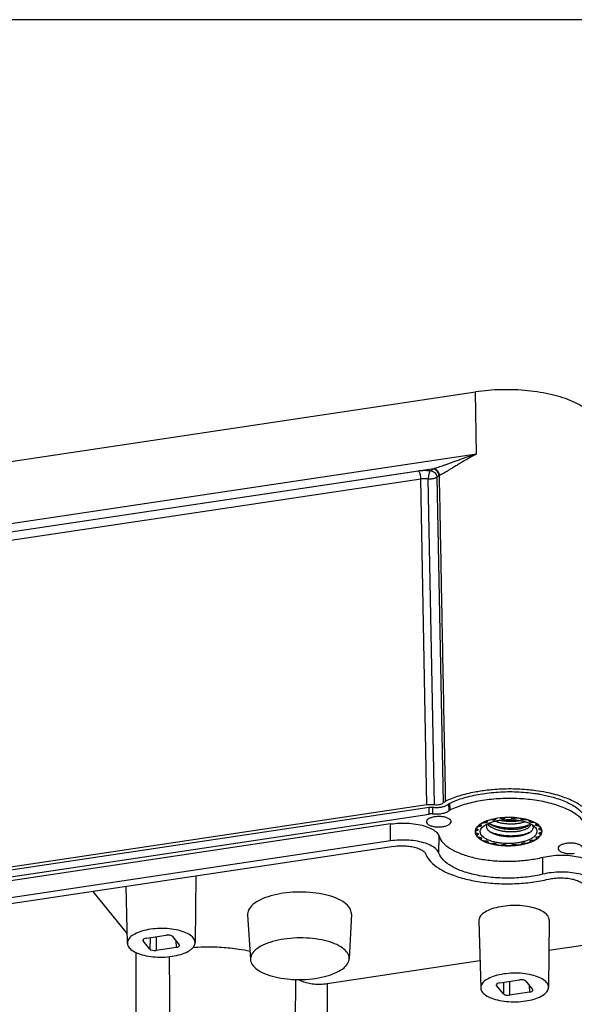
# Model space of a CAD drawing. Units: millimetres. Extents: x -11 to 2514, y -4 to 477.
# Drawn here: x 1776 to 1821, y 196 to 276 of the extents above; entities that cross this region are included whole.
import ezdxf

# ---------------------------------------------------------------- set-up
doc = ezdxf.new("R2010")
doc.units = ezdxf.units.MM
doc.header["$MEASUREMENT"] = 0
doc.layers.get('0').update_dxf_attribs({"linetype": 'CONTINUOUS'})
doc.layers.get('Defpoints').update_dxf_attribs({"linetype": 'CONTINUOUS'})

msp = doc.modelspace()

# ---------------------------------------------------------------- linework, layer by layer
at = {"color": 0, "linetype": 'Continuous', "true_color": 0x000007}
for p, q in [((1761.047, 238.291), (1813.148, 246.088)), ((1813.22, 241.056), (1813.148, 246.088)), ((1813.22, 241.056), (1761.119, 233.259)), ((1809.775, 239.872), (1764.892, 233.155)), ((1808.531, 239.678), (1766.148, 233.335)), ((1808.695, 239.034), (1766.312, 232.691)), ((1809.205, 212.647), (1808.695, 239.034)), ((1809.821, 212.654), (1809.31, 239.039)), ((1810.003, 239.182), (1810.515, 212.797)), ((1809.205, 212.647), (1766.565, 206.265)), ((1766.726, 206.062), (1809.372, 212.444)), ((1809.383, 211.892), (1809.372, 212.444)), ((1809.678, 211.895), (1809.679, 212.448)), ((1811.006, 212.168), (1810.982, 212.716)), ((1811.091, 212.226), (1811.071, 212.776)), ((1766.737, 205.51), (1809.383, 211.892)), ((1814.523, 211.392), (1814.523, 211.455)), ((1814.652, 211.395), (1814.652, 211.483)), ((1814.673, 211.488), (1814.674, 211.4)), ((1814.751, 211.505), (1814.752, 211.444)), ((1815.268, 211.522), (1815.267, 211.577)), ((1815.392, 211.508), (1815.391, 211.588)), ((1815.415, 211.59), (1815.416, 211.51)), ((1815.521, 211.599), (1815.522, 211.542)), ((1816.066, 211.548), (1816.066, 211.602)), ((1816.174, 211.519), (1816.173, 211.598)), ((1816.197, 211.598), (1816.198, 211.517)), ((1816.321, 211.593), (1816.322, 211.534)), ((1816.841, 211.469), (1816.841, 211.528)), ((1816.922, 211.427), (1816.921, 211.515)), ((1816.943, 211.511), (1816.944, 211.423)), ((1817.072, 211.49), (1817.073, 211.423)), ((1806.256, 211.087), (1770.348, 205.713)), ((1806.246, 209.713), (1806.256, 211.087)), ((1813.278, 210.556), (1813.277, 210.687)), ((1813.349, 210.602), (1813.349, 210.636)), ((1813.352, 210.631), (1813.352, 210.612)), ((1813.354, 210.622), (1813.352, 210.612)), ((1813.477, 210.884), (1813.476, 211.006)), ((1813.563, 211.069), (1813.563, 211.037)), ((1813.578, 210.919), (1813.577, 211.002)), ((1813.588, 210.983), (1813.589, 210.928)), ((1813.906, 211.173), (1813.906, 211.253)), ((1814.021, 210.909), (1814.03, 210.835)), ((1814.027, 211.193), (1814.026, 211.302)), ((1814.043, 211.308), (1814.044, 211.2)), ((1814.084, 211.325), (1814.084, 211.266)), ((1814.085, 211.266), (1814.087, 211.245)), ((1817.517, 211.287), (1817.518, 211.305)), ((1817.518, 211.363), (1817.518, 211.305)), ((1817.562, 211.242), (1817.561, 211.349)), ((1817.579, 211.343), (1817.58, 211.235)), ((1817.701, 211.303), (1817.702, 211.218)), ((1818.032, 210.981), (1818.032, 211.043)), ((1818.043, 211.06), (1818.044, 210.972)), ((1818.052, 211.121), (1818.052, 211.088)), ((1818.146, 211.065), (1818.147, 210.94)), ((1818.287, 210.671), (1818.284, 210.682)), ((1818.287, 210.671), (1818.286, 210.691)), ((1818.29, 210.697), (1818.291, 210.661)), ((1818.363, 210.751), (1818.365, 210.617)), ((1818.399, 210.815), (1818.399, 210.812)), ((1810.175, 208.723), (1810.186, 210.093)), ((1813.248, 210.337), (1813.25, 210.131)), ((1813.327, 210.219), (1813.327, 210.31)), ((1813.362, 210.272), (1813.364, 210.261)), ((1813.596, 209.976), (1813.597, 209.854)), ((1813.622, 209.907), (1813.621, 209.955)), ((1818.057, 210.01), (1818.057, 209.96)), ((1818.084, 210.032), (1818.085, 209.905)), ((1818.294, 210.321), (1818.296, 210.331)), ((1818.333, 210.372), (1818.334, 210.279)), ((1818.414, 210.402), (1818.416, 210.19)), ((1806.246, 209.713), (1770.398, 204.348)), ((1806.508, 209.274), (1770.822, 203.934)), ((1814.13, 209.664), (1814.13, 209.65)), ((1814.132, 209.656), (1814.13, 209.638)), ((1817.564, 209.676), (1817.561, 209.698)), ((1817.564, 209.71), (1817.564, 209.691)), ((1818.614, 207.019), (1818.608, 208.393)), ((1790.463, 206.873), (1790.405, 201.475)), ((1784.778, 206.022), (1784.905, 201.429)), ((1782.114, 205.624), (1784.884, 202.184)), ((1794.659, 203.716), (1794.9, 200.094)), ((1803.076, 203.787), (1802.897, 200.161)), ((1813.412, 203.245), (1813.562, 197.807)), ((1819.121, 203.293), (1819.062, 197.854)), ((1786.449, 201.838), (1788.06, 202.079)), ((1786.746, 201.883), (1786.743, 200.946)), ((1787.254, 201.958), (1787.25, 200.844)), ((1788.567, 201.977), (1789.111, 201.301)), ((1786.199, 201.622), (1786.178, 201.678)), ((1786.2, 201.722), (1786.199, 201.622)), ((1786.743, 200.946), (1786.199, 201.622)), ((1788.861, 201.085), (1787.25, 200.844)), ((1788.843, 201.634), (1788.861, 201.085)), ((1789.111, 201.301), (1789.132, 201.249)), ((1819.094, 200.852), (1825.435, 201.801)), ((1801.123, 198.163), (1813.501, 200.015)), ((1798.534, 198.498), (1798.512, 195.035)), ((1801.123, 198.163), (1801.108, 195.424)), ((1814.855, 198.001), (1814.834, 198.056)), ((1814.857, 198.1), (1814.855, 198.001)), ((1815.4, 197.325), (1814.855, 198.001)), ((1815.106, 198.217), (1816.717, 198.458)), ((1815.403, 198.261), (1815.4, 197.325)), ((1815.911, 198.337), (1815.907, 197.222)), ((1817.224, 198.355), (1817.768, 197.679)), ((1817.499, 198.013), (1817.517, 197.463)), ((1817.517, 197.463), (1815.907, 197.222)), ((1817.768, 197.679), (1817.789, 197.627))]:
    msp.add_line(p, q, dxfattribs=at)
for centre, radius, start, end in [((1812.411, 231.285), 8.982, 466.71369, 467.06017), ((1811.684, 236.304), 3.355, 476.42274, 477.02363), ((1815.774, 199.331), 14.582, 456.65011, 458.80371), ((1815.651, 207.071), 4.438, 462.72226, 463.00665), ((1815.854, 205.801), 5.725, 454.39309, 454.63307), ((1815.871, 205.764), 5.762, 446.74282, 446.98177), ((1816.037, 206.987), 4.528, 438.44452, 438.72514), ((1816.358, 207.866), 3.699, 431.65482, 433.88294), ((1813.814, 210.36), 0.725, 505.93765, 508.76013), ((1813.837, 210.439), 0.515, 520.34006, 521.5356), ((1814.466, 209.675), 1.678, 482.94512, 483.58526), ((1814.356, 210.026), 1.185, 490.36538, 491.05129), ((1814.35, 210.912), 0.329, 538.81728, 539.5488), ((1814.351, 210.912), 0.33, 539.54887, 180.53155), ((1815.094, 208.787), 2.631, 473.51139, 473.91436), ((1815.233, 208.146), 3.393, 469.86593, 470.23039), ((1815.317, 213.123), 2.27, 242.90837, 246.53788), ((1815.874, 214.672), 3.378, 256.53663, 256.67392), ((1816.695, 212.663), 1.824, 291.81198, 295.95133), ((1816.427, 208.079), 3.475, 431.3241, 431.63407), ((1816.547, 208.713), 2.725, 427.73846, 428.13218), ((1817.366, 211.083), 0.253, 360.64154, 361.13759), ((1817.263, 210.005), 1.243, 411.083, 411.7474), ((1817.122, 209.595), 1.804, 418.10727, 418.64041), ((1817.796, 210.466), 0.532, 381.47299, 382.64331), ((1818.342, 210.812), 0.0567, 359.75453, 362.90394), ((1817.847, 210.409), 0.708, 394.52338, 396.21834), ((1813.658, 210.46), 0.545, 181.14235, 182.29954), ((1813.681, 210.461), 0.567, 182.37328, 197.20983), ((1813.586, 210.466), 0.473, 527.35876, 528.96595), ((1813.853, 210.476), 0.532, 201.47299, 202.64331), ((1814.539, 211.368), 1.828, 238.1123, 239.33364), ((1814.386, 210.937), 1.243, 231.083, 231.7474), ((1814.637, 211.536), 2.022, 239.37359, 242.71057), ((1815.301, 212.444), 2.22, 242.67723, 245.71301), ((1816.831, 211.758), 1.524, 296.60883, 298.63732), ((1816.893, 211.75), 2.241, 298.00423, 300.16691), ((1817.062, 211.459), 1.904, 300.18172, 302.12441), ((1817.292, 210.917), 1.185, 310.36538, 311.05129), ((1817.161, 211.299), 1.716, 302.13616, 303.57621), ((1817.467, 210.89), 1.205, 309.89919, 316.14776), ((1817.811, 210.504), 0.515, 340.34006, 341.5356), ((1817.746, 210.644), 0.833, 320.95156, 325.88093), ((1817.978, 210.482), 0.557, 362.31474, 367.72376), ((1817.991, 210.483), 0.545, 361.14235, 362.29954), ((1814.848, 211.947), 2.484, 242.74086, 246.2512), ((1815.101, 212.229), 2.725, 247.73846, 248.13218), ((1815.251, 212.953), 3.568, 251.33319, 252.75976), ((1814.099, 209.654), 0.0335, 376.79819, 385.6021), ((1815.341, 213.244), 3.873, 252.76584, 254.51998), ((1815.464, 213.691), 4.337, 254.52747, 256.49126), ((1815.598, 214.258), 4.92, 256.51138, 260.60963), ((1815.612, 213.956), 4.528, 258.44452, 258.72514), ((1815.678, 214.72), 5.389, 260.57545, 262.16325), ((1815.714, 214.982), 5.653, 262.15886, 263.13799), ((1815.745, 215.241), 5.914, 263.14025, 264.37447), ((1815.772, 215.518), 6.192, 264.38165, 268.22247), ((1815.778, 215.178), 5.762, 266.74282, 266.98177), ((1815.779, 215.776), 6.45, 268.22695, 273.13455), ((1815.794, 215.51), 6.184, 273.13564, 275.50224), ((1815.794, 215.141), 5.725, 274.39309, 274.63307), ((1815.822, 215.226), 5.899, 275.4977, 278.49819), ((1815.883, 214.823), 5.491, 278.48833, 280.80132), ((1815.998, 214.223), 4.881, 280.79801, 283.55456), ((1815.997, 213.871), 4.438, 282.72226, 283.00665), ((1816.525, 212.508), 3.084, 290.17807, 293.91648), ((1816.555, 212.155), 2.631, 293.51139, 293.91436), ((1816.699, 212.115), 2.655, 293.92253, 297.99456)]:
    msp.add_arc(centre, radius, start, end, dxfattribs=at)
for centre, ratio, start_param, end_param in [((1786.578, 201.679), 0.422068, -1.24798, -0.011774), ((1788.188, 201.92), 0.422222, -2.819125, -1.248634), ((1788.732, 201.244), 0.422068, 1.893613, 3.149913), ((1787.122, 201.003), 0.422222, 0.322467, 1.892959), ((1815.234, 198.058), 0.422068, -1.24798, -0.011774), ((1816.845, 198.299), 0.422222, -2.819125, -1.248634), ((1815.779, 197.381), 0.422222, 0.322467, 1.892959), ((1817.389, 197.622), 0.422068, 1.893613, 3.149913)]:
    msp.add_ellipse(centre, major_axis=(-0.4, -0.003), ratio=ratio, start_param=start_param, end_param=end_param, dxfattribs=at)
for points, start_tangent, end_tangent in [([(1822.654, 244.168), (1822.24, 244.582), (1821.69, 244.966), (1821.014, 245.311), (1820.228, 245.612), (1819.346, 245.862), (1818.387, 246.056), (1817.369, 246.189), (1816.316, 246.26), (1815.246, 246.267), (1814.183, 246.209), (1813.148, 246.088)], (-0.627228, 0.778835), (-0.988987, -0.148005)), ([(1813.22, 241.056), (1812.529, 240.826), (1811.891, 240.603)], (-0.951884, -0.306458), (-0.942404, -0.334478)), ([(1813.22, 241.056), (1812.58, 240.708), (1811.998, 240.369)], (-0.887718, -0.460388), (-0.858449, -0.512898)), ([(1811.891, 240.603), (1811.546, 240.48), (1811.23, 240.366), (1810.94, 240.263), (1810.676, 240.169), (1810.433, 240.085), (1810.212, 240.01), (1810.01, 239.944), (1809.827, 239.888)], (-0.942407, -0.334468), (-0.957954, -0.286923)), ([(1811.998, 240.369), (1811.688, 240.182), (1811.406, 240.01), (1811.15, 239.854), (1810.919, 239.713), (1810.709, 239.589), (1810.518, 239.48), (1810.346, 239.387), (1810.192, 239.308)], (-0.858448, -0.512901), (-0.899959, -0.435974)), ([(1809.453, 239.689), (1809.146, 239.713), (1808.834, 239.709), (1808.531, 239.678)], (-0.992484, 0.122378), (-0.988939, -0.148324)), ([(1808.531, 239.678), (1808.592, 239.569), (1808.644, 239.408), (1808.68, 239.221), (1808.695, 239.034)], (0.627228, -0.778835), (0.014469, -0.999895)), ([(1809.453, 239.689), (1809.398, 239.578), (1809.351, 239.416), (1809.32, 239.227), (1809.31, 239.039)], (-0.588054, -0.808822), (0.004682, -0.999989)), ([(1809.538, 239.707), (1809.53, 239.701), (1809.518, 239.695), (1809.505, 239.691), (1809.497, 239.689), (1809.473, 239.688), (1809.453, 239.689)], (-0.703809, -0.710389), (-0.992304, 0.123829)), ([(1809.775, 239.872), (1809.643, 239.794), (1809.538, 239.707)], (-0.892753, -0.450546), (-0.704948, -0.709259)), ([(1809.538, 239.707), (1809.713, 239.644), (1809.863, 239.522), (1809.964, 239.36), (1810.003, 239.182)], (0.985625, -0.168947), (0.023606, -0.999721)), ([(1809.775, 239.872), (1809.92, 239.787), (1810.044, 239.648), (1810.128, 239.475), (1810.161, 239.293)], (0.943829, -0.330433), (0.023181, -0.999731)), ([(1809.827, 239.888), (1809.963, 239.798), (1810.08, 239.658), (1810.159, 239.486), (1810.192, 239.308)], (0.921029, -0.389494), (0.034916, -0.99939)), ([(1810.192, 239.308), (1810.309, 233.163), (1810.43, 226.805), (1810.557, 220.106), (1810.693, 212.918)], (0.019082, -0.999818), (0.01888, -0.999822)), ([(1809.31, 239.039), (1809.106, 239.055), (1808.897, 239.054), (1808.695, 239.034)], (-0.991656, 0.128914), (-0.989296, -0.145921)), ([(1810.003, 239.182), (1809.945, 239.139), (1809.87, 239.101), (1809.779, 239.07), (1809.67, 239.046), (1809.546, 239.032), (1809.426, 239.031), (1809.31, 239.039)], (-0.712319, -0.701856), (-0.993767, 0.111474)), ([(1810.16, 239.292), (1810.072, 239.24), (1810.003, 239.182)], (-0.89137, -0.453276), (-0.701069, -0.713093)), ([(1818.025, 213.783), (1817.474, 213.847), (1815.999, 213.921), (1814.516, 213.859), (1814.085, 213.815)], (-0.990897, 0.134622), (-0.99325, -0.115991)), ([(1822.701, 211.05), (1822.699, 211.145), (1822.496, 211.766), (1821.982, 212.351), (1821.179, 212.875), (1820.126, 213.311), (1818.871, 213.64), (1818.025, 213.783)], (0.014723, 0.999892), (-0.990897, 0.134622)), ([(1813.542, 213.741), (1813.094, 213.664), (1811.799, 213.345), (1810.693, 212.918)], (-0.98819, -0.153235), (-0.902079, -0.43157)), ([(1811.071, 212.776), (1812.197, 213.203), (1813.529, 213.509), (1814.981, 213.676), (1816.489, 213.695), (1817.948, 213.565), (1818.369, 213.498)], (0.901931, 0.43188), (0.984658, -0.174497)), ([(1822.173, 210.482), (1822.168, 210.642), (1821.92, 211.266), (1821.335, 211.841), (1820.439, 212.345), (1819.294, 212.741), (1817.946, 213.013), (1816.492, 213.142), (1814.988, 213.123), (1813.541, 212.957), (1812.214, 212.652), (1811.091, 212.226)], (0.03515, 0.999382), (-0.901931, -0.43188)), ([(1818.369, 213.498), (1819.301, 213.292), (1820.45, 212.895), (1821.349, 212.39), (1821.935, 211.812), (1822.184, 211.187), (1822.19, 211.026)], (0.984658, -0.174497), (-0.035151, -0.999382)), ([(1809.205, 212.647), (1809.513, 212.671), (1809.821, 212.654)], (0.988987, 0.148005), (0.992481, -0.122396)), ([(1809.372, 212.444), (1809.525, 212.456), (1809.679, 212.448)], (0.988987, 0.148005), (0.992481, -0.122396)), ([(1809.679, 212.448), (1809.983, 212.429), (1810.303, 212.45), (1810.595, 212.511), (1810.825, 212.603), (1810.982, 212.716)], (0.992481, -0.122396), (0.699816, 0.714323)), ([(1809.821, 212.654), (1810.029, 212.645), (1810.234, 212.669), (1810.403, 212.723), (1810.515, 212.797)], (0.992481, -0.122396), (0.699877, 0.714264)), ([(1810.515, 212.797), (1810.592, 212.86), (1810.693, 212.918)], (0.699877, 0.714264), (0.902079, 0.43157)), ([(1810.982, 212.716), (1811.021, 212.747), (1811.071, 212.776)], (0.699816, 0.714323), (0.901931, 0.43188)), ([(1811.091, 212.226), (1811.058, 212.208), (1811.029, 212.189), (1811.006, 212.168)], (-0.901931, -0.43188), (-0.699816, -0.714323)), ([(1809.842, 211.668), (1809.538, 211.595), (1809.307, 211.483), (1809.182, 211.347), (1809.165, 211.265)], (-0.988987, -0.148005), (-0.020387, -0.999792)), ([(1809.678, 211.895), (1809.58, 211.903), (1809.48, 211.902), (1809.383, 211.892)], (-0.992481, 0.122396), (-0.988987, -0.148005)), ([(1811.006, 212.168), (1810.912, 212.092), (1810.787, 212.025), (1810.636, 211.968), (1810.462, 211.923), (1810.273, 211.893), (1810.075, 211.878), (1809.874, 211.879), (1809.678, 211.895)], (-0.699816, -0.714323), (-0.992481, 0.122396)), ([(1811.16, 211.282), (1811.151, 211.341), (1811.041, 211.478), (1810.821, 211.592), (1810.527, 211.666), (1810.185, 211.692), (1809.842, 211.668)], (-0.010951, 0.99994), (-0.988987, -0.148005)), ([(1814.955, 211.55), (1814.266, 211.398), (1814.08, 211.337)], (-0.988987, -0.148005), (-0.940487, -0.33983)), ([(1814.652, 211.395), (1814.61, 211.389), (1814.566, 211.388), (1814.523, 211.392)], (-0.974343, -0.225069), (-0.985442, 0.170012)), ([(1814.752, 211.444), (1814.736, 211.427), (1814.71, 211.412), (1814.674, 211.4)], (-0.436438, -0.899734), (-0.975448, -0.22023)), ([(1814.824, 211.506), (1814.778, 211.477), (1814.752, 211.444)], (-0.900583, -0.434685), (-0.436438, -0.899734)), ([(1817.385, 211.419), (1817.198, 211.469), (1816.483, 211.587), (1815.715, 211.615), (1814.955, 211.55)], (-0.960595, 0.277952), (-0.988987, -0.148005)), ([(1815.088, 211.386), (1815.438, 211.426), (1815.797, 211.442), (1816.157, 211.434), (1816.509, 211.403), (1816.844, 211.349), (1817.154, 211.273), (1817.431, 211.177), (1817.669, 211.064), (1817.856, 210.941)], (0.988987, 0.148005), (0.785212, -0.619228)), ([(1815.268, 211.522), (1815.199, 211.54), (1815.122, 211.551)], (-0.94076, 0.339073), (-0.997086, 0.076285)), ([(1815.392, 211.508), (1815.348, 211.507), (1815.305, 211.512), (1815.268, 211.522)], (-0.996732, -0.080776), (-0.94076, 0.339073)), ([(1816.476, 211.403), (1816.371, 211.394), (1816.029, 211.381), (1815.681, 211.392), (1815.398, 211.419)], (-0.99528, -0.097048), (-0.992123, 0.125266)), ([(1815.522, 211.542), (1815.494, 211.527), (1815.458, 211.516), (1815.416, 211.51)], (-0.800103, -0.599862), (-0.997062, -0.0766)), ([(1816.174, 211.519), (1816.132, 211.524), (1816.095, 211.534), (1816.066, 211.548)], (-0.998613, 0.052655), (-0.820597, 0.571507)), ([(1816.322, 211.534), (1816.285, 211.523), (1816.242, 211.518), (1816.198, 211.517)], (-0.930941, -0.365169), (-0.998384, 0.056819)), ([(1816.609, 211.567), (1816.547, 211.57), (1816.466, 211.567), (1816.389, 211.554), (1816.322, 211.534)], (-0.995427, 0.095527), (-0.930941, -0.365169)), ([(1816.841, 211.469), (1816.813, 211.501), (1816.766, 211.529), (1816.704, 211.551)], (-0.480396, 0.877051), (-0.967165, 0.25415)), ([(1816.922, 211.427), (1816.885, 211.437), (1816.858, 211.452), (1816.841, 211.469)], (-0.9807, 0.19552), (-0.480396, 0.877051)), ([(1817.073, 211.423), (1817.03, 211.417), (1816.986, 211.417), (1816.944, 211.423)], (-0.980896, -0.194531), (-0.97973, 0.200321)), ([(1817.339, 211.423), (1817.313, 211.428), (1817.233, 211.435), (1817.151, 211.433), (1817.073, 211.423)], (-0.98142, 0.191873), (-0.980896, -0.194531)), ([(1806.256, 211.087), (1806.989, 211.155), (1807.759, 211.143), (1808.488, 211.05), (1809.118, 210.887), (1809.633, 210.661), (1809.995, 210.391), (1810.186, 210.093)], (0.988987, 0.148005), (0.320325, -0.947308)), ([(1809.165, 211.265), (1809.174, 211.199), (1809.284, 211.062), (1809.503, 210.948), (1809.797, 210.875), (1810.14, 210.848), (1810.483, 210.872)], (-0.020387, -0.999792), (0.988987, 0.148005)), ([(1810.483, 210.872), (1810.787, 210.945), (1811.017, 211.057), (1811.143, 211.193), (1811.16, 211.282)], (0.988987, 0.148005), (-0.010951, 0.99994)), ([(1813.194, 210.736), (1813.125, 210.57)], (-0.518295, -0.855202), (-0.218888, -0.97575)), ([(1813.538, 211.073), (1813.313, 210.887), (1813.213, 210.766)], (-0.833046, -0.553203), (-0.559783, -0.828639)), ([(1813.267, 210.814), (1813.247, 210.793), (1813.233, 210.759), (1813.233, 210.753)], (-0.773402, -0.633916), (0.020146, -0.999797)), ([(1813.233, 210.753), (1813.24, 210.724), (1813.268, 210.692), (1813.315, 210.664)], (0.020146, -0.999797), (0.910004, -0.414599)), ([(1813.477, 210.884), (1813.4, 210.872), (1813.334, 210.851), (1813.281, 210.824), (1813.267, 210.814)], (-0.994618, -0.103607), (-0.773402, -0.633916)), ([(1813.349, 210.602), (1813.336, 210.584), (1813.312, 210.568), (1813.278, 210.556)], (-0.316686, -0.94853), (-0.96775, -0.251911)), ([(1813.315, 210.664), (1813.34, 210.648), (1813.353, 210.631)], (0.910004, -0.414599), (0.312663, -0.949864)), ([(1813.353, 210.631), (1813.354, 210.622)], (0.312663, -0.949864), (0.01511, -0.999886)), ([(1813.578, 210.919), (1813.553, 210.903), (1813.518, 210.892), (1813.477, 210.884)], (-0.754104, -0.656755), (-0.994618, -0.103607)), ([(1814.127, 209.804), (1813.98, 209.879), (1813.788, 210.006), (1813.646, 210.145), (1813.557, 210.292), (1813.525, 210.444), (1813.549, 210.596), (1813.629, 210.745), (1813.763, 210.888), (1813.785, 210.906)], (-0.910413, 0.4137), (0.774475, 0.632604)), ([(1814.059, 211.329), (1813.703, 211.171), (1813.554, 211.083)], (-0.938306, -0.345805), (-0.839175, -0.543862)), ([(1813.582, 211.084), (1813.565, 211.05), (1813.563, 211.037)], (-0.65119, -0.758914), (0.015869, -0.999874)), ([(1813.563, 211.037), (1813.568, 211.016), (1813.591, 210.983)], (0.015869, -0.999874), (0.73438, -0.678739)), ([(1813.605, 210.957), (1813.603, 210.946), (1813.589, 210.928)], (0.001082, -0.999999), (-0.761912, -0.647681)), ([(1813.591, 210.983), (1813.604, 210.965), (1813.605, 210.957)], (0.73438, -0.678739), (0.001082, -0.999999)), ([(1813.906, 211.173), (1813.825, 211.171), (1813.746, 211.16), (1813.677, 211.141), (1813.634, 211.122)], (-0.999544, 0.03021), (-0.885122, -0.465359)), ([(1813.785, 210.906), (1813.948, 211.02), (1814.179, 211.138), (1814.45, 211.24), (1814.756, 211.324), (1815.088, 211.386)], (0.774475, 0.632604), (0.988987, 0.148005)), ([(1814.027, 211.193), (1813.992, 211.181), (1813.951, 211.174), (1813.906, 211.173)], (-0.914147, -0.405382), (-0.999544, 0.03021)), ([(1814.065, 211.08), (1814.024, 210.959), (1814.021, 210.919)], (-0.470098, -0.882614), (-0.020643, -0.999787)), ([(1814.178, 210.563), (1814.165, 210.576), (1814.074, 210.703), (1814.03, 210.835)], (-0.695346, 0.718675), (-0.149203, 0.988807)), ([(1814.087, 211.245), (1814.085, 211.233), (1814.07, 211.215), (1814.044, 211.2)], (-0.009357, -0.999956), (-0.916976, -0.398942)), ([(1814.11, 211.102), (1814.165, 211.034), (1814.304, 210.908), (1814.484, 210.794), (1814.702, 210.693), (1814.95, 210.608), (1815.219, 210.543), (1815.506, 210.496), (1815.805, 210.47), (1816.106, 210.465), (1816.395, 210.481)], (0.573807, -0.81899), (0.995941, 0.090013)), ([(1814.403, 211.021), (1814.303, 211.089), (1814.225, 211.153)], (-0.850969, 0.525215), (-0.739969, 0.672641)), ([(1816.393, 210.662), (1816.104, 210.646), (1815.804, 210.651), (1815.505, 210.678), (1815.218, 210.724), (1814.949, 210.79), (1814.701, 210.874), (1814.483, 210.975), (1814.403, 211.021)], (-0.995941, -0.090013), (-0.850969, 0.525215)), ([(1817.373, 210.969), (1817.308, 210.944), (1817.043, 210.864), (1816.745, 210.803), (1816.421, 210.763), (1816.08, 210.747), (1815.733, 210.755), (1815.387, 210.787), (1815.053, 210.843), (1814.74, 210.922), (1814.457, 211.022), (1814.413, 211.041)], (-0.927935, -0.372743), (-0.916956, 0.398988)), ([(1814.728, 211.315), (1814.945, 211.243), (1815.214, 211.177), (1815.501, 211.131), (1815.8, 211.105), (1816.101, 211.1), (1816.389, 211.115)], (0.934293, -0.356505), (0.995941, 0.090013)), ([(1816.388, 211.296), (1816.099, 211.281), (1815.799, 211.286), (1815.5, 211.312), (1815.213, 211.358), (1815.096, 211.384)], (-0.995941, -0.090013), (-0.973074, 0.230494)), ([(1816.786, 211.355), (1816.661, 211.332), (1816.388, 211.296)], (-0.978274, -0.207315), (-0.995941, -0.090013)), ([(1816.389, 211.115), (1816.662, 211.15), (1816.915, 211.204), (1817.137, 211.275), (1817.14, 211.276)], (0.995941, 0.090013), (0.933559, 0.358423)), ([(1816.393, 210.662), (1816.678, 210.699), (1816.936, 210.756), (1817.162, 210.83), (1817.348, 210.919), (1817.385, 210.942)], (0.995941, 0.090013), (0.842281, 0.539039)), ([(1816.395, 210.481), (1816.673, 210.517), (1816.93, 210.572), (1817.154, 210.645), (1817.337, 210.73), (1817.477, 210.827), (1817.571, 210.932), (1817.616, 211.042), (1817.619, 211.086)], (0.995941, 0.090013), (-0.011195, 0.999937)), ([(1817.856, 210.941), (1817.861, 210.936), (1818.003, 210.797), (1818.091, 210.65), (1818.124, 210.499), (1818.1, 210.347), (1818.02, 210.197), (1817.886, 210.055), (1817.701, 209.923), (1817.47, 209.804), (1817.198, 209.702), (1816.893, 209.619), (1816.561, 209.557)], (0.785212, -0.619228), (-0.988987, -0.148005)), ([(1817.385, 210.942), (1817.488, 211.019), (1817.568, 211.111)], (0.842281, 0.539039), (0.54468, 0.838644)), ([(1817.518, 211.305), (1817.514, 211.327), (1817.489, 211.36), (1817.452, 211.386)], (-0.020591, 0.999788), (-0.882167, 0.470937)), ([(1817.562, 211.242), (1817.535, 211.257), (1817.52, 211.274), (1817.517, 211.287)], (-0.928041, 0.372477), (-0.027823, 0.999613)), ([(1817.699, 211.05), (1817.759, 210.968), (1817.804, 210.84), (1817.796, 210.711), (1817.734, 210.584), (1817.62, 210.463), (1817.517, 210.388)], (0.661514, -0.749933), (-0.842275, -0.539048)), ([(1818.061, 211.136), (1817.801, 211.269), (1817.54, 211.371)], (-0.85391, 0.520421), (-0.947343, 0.320221)), ([(1817.702, 211.218), (1817.657, 211.218), (1817.615, 211.224), (1817.58, 211.235)], (-0.998535, -0.054106), (-0.92546, 0.378846)), ([(1817.932, 211.192), (1817.862, 211.209), (1817.783, 211.218), (1817.702, 211.218)], (-0.950397, 0.311038), (-0.998535, -0.054106)), ([(1818.015, 211.011), (1818.016, 211.018), (1818.027, 211.036)], (-0.020277, 0.999794), (0.707047, 0.707166)), ([(1818.032, 210.981), (1818.018, 210.999), (1818.015, 211.011)], (-0.785272, 0.619151), (-0.020277, 0.999794)), ([(1818.027, 211.036), (1818.049, 211.069), (1818.052, 211.088)], (0.707047, 0.707166), (-0.00476, 0.999989)), ([(1818.052, 211.088), (1818.05, 211.104), (1818.034, 211.133)], (-0.00476, 0.999989), (-0.648483, 0.761229)), ([(1818.147, 210.94), (1818.105, 210.946), (1818.07, 210.957), (1818.044, 210.972)], (-0.996829, 0.079577), (-0.77804, 0.628215)), ([(1818.419, 210.827), (1818.245, 211.006), (1818.075, 211.127)], (-0.590769, 0.806841), (-0.849031, 0.528344)), ([(1818.34, 210.888), (1818.292, 210.911), (1818.224, 210.929), (1818.147, 210.94)], (-0.862902, 0.505372), (-0.996829, 0.079577)), ([(1818.284, 210.682), (1818.285, 210.69)], (-0.006934, 0.999976), (0.262639, 0.964894)), ([(1818.285, 210.69), (1818.297, 210.708), (1818.321, 210.724)], (0.262639, 0.964894), (0.897245, 0.441532)), ([(1818.365, 210.617), (1818.33, 210.628), (1818.304, 210.643), (1818.291, 210.661)], (-0.973909, 0.22694), (-0.366032, 0.930602)), ([(1818.321, 210.724), (1818.366, 210.753), (1818.393, 210.786), (1818.398, 210.812)], (0.897245, 0.441532), (0.004105, 0.999992)), ([(1818.398, 210.815), (1818.398, 210.82), (1818.382, 210.854), (1818.346, 210.885), (1818.34, 210.888)], (-0.050844, 0.998707), (-0.862902, 0.505372)), ([(1818.524, 210.502), (1818.524, 210.503), (1818.512, 210.538), (1818.48, 210.569), (1818.43, 210.596), (1818.365, 210.617)], (-0.005336, 0.999986), (-0.973909, 0.22694)), ([(1818.53, 210.557), (1818.492, 210.698), (1818.431, 210.81)], (-0.13416, 0.99096), (-0.566645, 0.823962)), ([(1810.186, 210.093), (1810.489, 209.593), (1811.036, 209.136), (1811.81, 208.738), (1812.762, 208.423), (1813.866, 208.2), (1815.05, 208.084), (1816.279, 208.078), (1817.479, 208.182), (1818.608, 208.393)], (0.320325, -0.947308), (0.971633, 0.236494)), ([(1813.122, 210.557), (1813.113, 210.449)], (-0.191435, -0.981505), (0.019921, -0.999802)), ([(1813.278, 210.556), (1813.214, 210.534), (1813.165, 210.506), (1813.134, 210.473), (1813.125, 210.44)], (-0.96775, -0.251911), (0.005336, -0.999986)), ([(1813.125, 210.44), (1813.125, 210.439), (1813.136, 210.405), (1813.168, 210.373), (1813.219, 210.346), (1813.284, 210.326)], (0.005336, -0.999986), (0.973909, -0.22694)), ([(1813.139, 210.293), (1813.156, 210.244), (1813.23, 210.116)], (0.295526, -0.955335), (0.590769, -0.806841)), ([(1813.23, 210.116), (1813.293, 210.04)], (0.590769, -0.806841), (0.68346, -0.729988)), ([(1813.327, 210.219), (1813.282, 210.19), (1813.256, 210.157), (1813.25, 210.131)], (-0.897245, -0.441532), (-0.004105, -0.999992)), ([(1813.25, 210.131), (1813.251, 210.122), (1813.267, 210.089), (1813.303, 210.058), (1813.357, 210.032), (1813.425, 210.013), (1813.502, 210.002)], (-0.004105, -0.999992), (0.996829, -0.079577)), ([(1813.284, 210.326), (1813.319, 210.315), (1813.344, 210.3), (1813.358, 210.282)], (0.973909, -0.22694), (0.366032, -0.930602)), ([(1813.293, 210.04), (1813.404, 209.937)], (0.68346, -0.729988), (0.773307, -0.634032)), ([(1813.364, 210.261), (1813.363, 210.253), (1813.351, 210.235), (1813.327, 210.219)], (0.006934, -0.999976), (-0.897245, -0.441532)), ([(1813.404, 209.937), (1813.573, 209.816)], (0.773307, -0.634032), (0.849041, -0.528327)), ([(1813.502, 210.002), (1813.544, 209.996), (1813.579, 209.985), (1813.596, 209.976)], (0.996829, -0.079577), (0.849618, -0.527399)), ([(1813.596, 209.976), (1813.605, 209.97)], (0.849618, -0.527399), (0.77804, -0.628215)), ([(1813.622, 209.907), (1813.6, 209.873), (1813.597, 209.854)], (-0.707047, -0.707166), (0.00476, -0.999989)), ([(1813.597, 209.854), (1813.599, 209.839), (1813.619, 209.805), (1813.659, 209.775), (1813.716, 209.751), (1813.786, 209.734), (1813.865, 209.725), (1813.947, 209.725)], (0.00476, -0.999989), (0.998535, 0.054106)), ([(1813.616, 209.961), (1813.631, 209.944), (1813.634, 209.932)], (0.785272, -0.619151), (0.020277, -0.999794)), ([(1813.634, 209.932), (1813.633, 209.925), (1813.622, 209.907)], (0.020277, -0.999794), (-0.707047, -0.707166)), ([(1816.561, 209.557), (1816.211, 209.517), (1815.852, 209.501), (1815.492, 209.508), (1815.14, 209.54), (1814.805, 209.594), (1814.495, 209.67), (1814.217, 209.765), (1814.127, 209.804)], (-0.988987, -0.148005), (-0.910413, 0.4137)), ([(1814.38, 210.404), (1814.302, 210.456), (1814.178, 210.563)], (-0.850917, 0.5253), (-0.695346, 0.718675)), ([(1816.433, 210.066), (1816.131, 210.046), (1815.819, 210.046), (1815.512, 210.068), (1815.219, 210.11), (1814.947, 210.172), (1814.698, 210.251), (1814.48, 210.348), (1814.38, 210.404)], (-0.994566, -0.104107), (-0.850917, 0.5253)), ([(1817.514, 210.395), (1817.345, 210.322), (1817.086, 210.239), (1816.792, 210.175), (1816.471, 210.133), (1816.132, 210.113), (1815.784, 210.118), (1815.438, 210.147), (1815.102, 210.2), (1814.786, 210.276), (1814.498, 210.373), (1814.388, 210.42)], (-0.893979, -0.448108), (-0.911262, 0.411828)), ([(1817.517, 210.388), (1817.459, 210.353), (1817.254, 210.256), (1817.008, 210.173), (1816.73, 210.109), (1816.433, 210.066)], (-0.842275, -0.539048), (-0.994566, -0.104107)), ([(1817.742, 209.77), (1817.824, 209.772), (1817.902, 209.783), (1817.972, 209.802), (1818.027, 209.828), (1818.066, 209.858), (1818.084, 209.892), (1818.085, 209.905)], (0.999544, -0.03021), (-0.015869, 0.999874)), ([(1818.044, 209.986), (1818.046, 209.996), (1818.06, 210.014)], (-0.001082, 0.999999), (0.761912, 0.647681)), ([(1818.057, 209.96), (1818.045, 209.978), (1818.044, 209.986)], (-0.73438, 0.678739), (-0.001082, 0.999999)), ([(1818.085, 209.905), (1818.081, 209.927), (1818.057, 209.96)], (-0.015869, 0.999874), (-0.73438, 0.678739)), ([(1818.07, 210.023), (1818.084, 210.033)], (0.754104, 0.656755), (0.861842, 0.507177)), ([(1818.084, 210.033), (1818.096, 210.039), (1818.13, 210.051), (1818.172, 210.058)], (0.861842, 0.507177), (0.994618, 0.103607)), ([(1818.111, 209.869), (1818.24, 209.966)], (0.833059, 0.553184), (0.766375, 0.642394)), ([(1818.172, 210.058), (1818.248, 210.071), (1818.315, 210.091), (1818.367, 210.118), (1818.402, 210.15), (1818.416, 210.184), (1818.416, 210.19)], (0.994618, 0.103607), (-0.020146, 0.999797)), ([(1818.334, 210.279), (1818.309, 210.294), (1818.296, 210.312), (1818.295, 210.321)], (-0.910004, 0.414599), (-0.01511, 0.999886)), ([(1818.3, 210.341), (1818.312, 210.359), (1818.337, 210.375), (1818.371, 210.387)], (0.316686, 0.94853), (0.96775, 0.251911)), ([(1818.416, 210.19), (1818.409, 210.218), (1818.381, 210.251), (1818.334, 210.279)], (-0.020146, 0.999797), (-0.910004, 0.414599)), ([(1818.336, 210.055), (1818.393, 210.119)], (0.691968, 0.721928), (0.628964, 0.777434)), ([(1818.371, 210.387), (1818.435, 210.409), (1818.484, 210.437), (1818.514, 210.469), (1818.524, 210.502)], (0.96775, 0.251911), (-0.005336, 0.999986)), ([(1818.435, 210.177), (1818.524, 210.373)], (0.559783, 0.828639), (0.218888, 0.97575)), ([(1818.524, 210.373), (1818.535, 210.494)], (0.218888, 0.97575), (-0.019921, 0.999802)), ([(1810.175, 208.723), (1809.979, 209.022), (1809.602, 209.298), (1809.075, 209.523), (1808.448, 209.681), (1807.727, 209.77), (1806.968, 209.78), (1806.246, 209.713)], (-0.327758, 0.944762), (-0.988987, -0.148005)), ([(1806.508, 209.274), (1806.993, 209.319), (1807.502, 209.312), (1807.986, 209.251), (1808.404, 209.145), (1808.748, 208.996), (1808.992, 208.819), (1809.124, 208.623)], (0.988987, 0.148005), (0.34762, -0.937636)), ([(1813.847, 209.673), (1814.109, 209.572)], (0.914792, -0.403925), (0.947351, -0.320198)), ([(1813.947, 209.725), (1813.991, 209.724), (1814.033, 209.718), (1814.069, 209.708)], (0.998535, 0.054106), (0.92546, -0.378846)), ([(1814.086, 209.701), (1814.113, 209.686), (1814.129, 209.669)], (0.928041, -0.372477), (0.432118, -0.901817)), ([(1814.13, 209.638), (1814.135, 209.615), (1814.159, 209.582), (1814.203, 209.554), (1814.263, 209.53), (1814.336, 209.515), (1814.416, 209.508), (1814.498, 209.509), (1814.576, 209.52)], (0.020591, -0.999788), (0.980896, 0.194531)), ([(1814.131, 209.664), (1814.132, 209.656)], (0.288723, -0.957413), (0.027823, -0.999613)), ([(1814.576, 209.52), (1814.619, 209.525), (1814.663, 209.525), (1814.705, 209.52)], (0.980896, 0.194531), (0.97973, -0.200321)), ([(1814.727, 209.515), (1814.763, 209.505), (1814.791, 209.491), (1814.807, 209.473)], (0.9807, -0.19552), (0.480396, -0.877051)), ([(1814.807, 209.473), (1814.836, 209.441), (1814.883, 209.413), (1814.946, 209.392), (1815.021, 209.378), (1815.101, 209.372), (1815.183, 209.376), (1815.26, 209.388), (1815.327, 209.408)], (0.480396, -0.877051), (0.930941, 0.365169)), ([(1815.327, 209.408), (1815.364, 209.419), (1815.406, 209.425), (1815.451, 209.425)], (0.930941, 0.365169), (0.998384, -0.056819)), ([(1815.475, 209.424), (1815.517, 209.419), (1815.554, 209.409), (1815.582, 209.394)], (0.998613, -0.052655), (0.820597, -0.571507)), ([(1815.582, 209.394), (1815.633, 209.368), (1815.699, 209.348), (1815.775, 209.335), (1815.856, 209.332), (1815.938, 209.337), (1816.013, 209.351), (1816.077, 209.373), (1816.127, 209.401)], (0.820597, -0.571507), (0.800103, 0.599862)), ([(1816.127, 209.401), (1816.154, 209.416), (1816.191, 209.427), (1816.233, 209.433)], (0.800103, 0.599862), (0.997062, 0.0766)), ([(1816.257, 209.435), (1816.301, 209.436), (1816.344, 209.431), (1816.381, 209.421)], (0.996732, 0.080776), (0.94076, -0.339073)), ([(1816.381, 209.421), (1816.449, 209.402), (1816.527, 209.392), (1816.609, 209.39), (1816.689, 209.397), (1816.763, 209.413), (1816.824, 209.436), (1816.87, 209.465), (1816.897, 209.498)], (0.94076, -0.339073), (0.436438, 0.899734)), ([(1816.897, 209.498), (1816.912, 209.516), (1816.939, 209.531), (1816.975, 209.542)], (0.436438, 0.899734), (0.975448, 0.22023)), ([(1816.996, 209.547), (1817.038, 209.554), (1817.082, 209.555), (1817.125, 209.55)], (0.974343, 0.225069), (0.985442, -0.170012)), ([(1817.125, 209.55), (1817.204, 209.542), (1817.286, 209.542), (1817.366, 209.551), (1817.437, 209.568), (1817.496, 209.593), (1817.538, 209.623), (1817.561, 209.656), (1817.564, 209.676)], (0.985442, -0.170012), (0.001393, 0.999999)), ([(1817.141, 209.479), (1817.382, 209.544), (1817.589, 209.613)], (0.972038, 0.234823), (0.938315, 0.345782)), ([(1817.561, 209.698), (1817.564, 209.71)], (0.009357, 0.999956), (0.387996, 0.921661)), ([(1817.564, 209.71), (1817.578, 209.727), (1817.604, 209.743)], (0.387996, 0.921661), (0.916976, 0.398942)), ([(1817.621, 209.75), (1817.657, 209.762), (1817.698, 209.768), (1817.742, 209.77)], (0.914147, 0.405382), (0.999544, -0.03021)), ([(1820.518, 209.512), (1820.213, 209.44), (1819.983, 209.328), (1819.858, 209.191), (1819.84, 209.109)], (-0.988987, -0.148005), (-0.020387, -0.999792)), ([(1819.84, 209.109), (1819.85, 209.043), (1819.96, 208.907), (1820.179, 208.793), (1820.473, 208.719), (1820.815, 208.692), (1821.158, 208.717)], (-0.020387, -0.999792), (0.988987, 0.148005)), ([(1821.835, 209.127), (1821.826, 209.186), (1821.716, 209.323), (1821.497, 209.437), (1821.203, 209.51), (1820.86, 209.537), (1820.518, 209.512)], (-0.010951, 0.99994), (-0.988987, -0.148005)), ([(1809.124, 208.623), (1809.496, 208.038), (1810.154, 207.501), (1811.067, 207.036), (1812.195, 206.665), (1813.487, 206.404), (1814.884, 206.265), (1816.325, 206.255), (1817.743, 206.372), (1819.076, 206.613)], (0.347619, -0.937636), (0.973259, 0.229712)), ([(1818.614, 207.019), (1817.336, 206.791), (1815.972, 206.698), (1814.6, 206.745), (1813.299, 206.929), (1812.146, 207.24), (1811.207, 207.66), (1810.537, 208.164), (1810.175, 208.723)], (-0.972078, -0.234658), (-0.327758, 0.944762)), ([(1818.608, 208.393), (1819.291, 208.515), (1820.046, 208.564), (1820.797, 208.532), (1821.485, 208.425), (1822.103, 208.245), (1822.594, 208.002), (1822.915, 207.724)], (0.971633, 0.236494), (0.627228, -0.778835)), ([(1822.912, 206.348), (1822.592, 206.626), (1822.102, 206.868), (1821.486, 207.048), (1820.8, 207.156), (1820.05, 207.188), (1819.297, 207.14), (1818.614, 207.019)], (-0.627228, 0.778835), (-0.972078, -0.234658)), ([(1819.076, 206.613), (1819.531, 206.692), (1820.031, 206.722), (1820.528, 206.699), (1820.982, 206.627), (1821.389, 206.507), (1821.712, 206.346), (1821.924, 206.162)], (0.973259, 0.229712), (0.627229, -0.778835)), ([(1802.855, 204.391), (1802.37, 204.804), (1801.647, 205.149), (1800.734, 205.4), (1799.694, 205.543), (1798.597, 205.566), (1797.519, 205.469), (1796.533, 205.257), (1795.706, 204.946), (1795.094, 204.556), (1794.74, 204.115), (1794.66, 203.715)], (-0.627228, 0.778835), (0.053972, -0.998542)), ([(1803.074, 203.787), (1803.068, 203.938), (1802.855, 204.391)], (0.058936, 0.998262), (-0.627228, 0.778835)), ([(1815.352, 204.414), (1814.628, 204.255), (1814.034, 204.015), (1813.624, 203.718), (1813.426, 203.381), (1813.414, 203.245)], (-0.988987, -0.148005), (0.037079, -0.999312)), ([(1819.118, 203.293), (1819.073, 203.517), (1818.811, 203.842), (1818.348, 204.118), (1817.709, 204.329), (1816.96, 204.453), (1816.15, 204.482), (1815.352, 204.414)], (-0.002745, 0.999996), (-0.988987, -0.148005)), ([(1790.403, 201.475), (1790.359, 201.691), (1790.107, 202.004), (1789.661, 202.27), (1789.045, 202.473), (1788.324, 202.592), (1787.543, 202.621), (1786.774, 202.555)], (-0.002775, 0.999996), (-0.988987, -0.148005)), ([(1786.774, 202.555), (1786.076, 202.401), (1785.504, 202.17), (1785.11, 201.884), (1784.919, 201.56), (1784.908, 201.429)], (-0.988987, -0.148005), (0.037118, -0.999311)), ([(1802.687, 200.736), (1802.226, 201.128), (1801.539, 201.455), (1800.671, 201.695), (1799.683, 201.83), (1798.641, 201.852), (1797.617, 201.759), (1796.68, 201.559), (1795.894, 201.263), (1795.313, 200.893), (1794.976, 200.473), (1794.9, 200.093)], (-0.627228, 0.778835), (0.053972, -0.998542)), ([(1784.908, 201.429), (1784.951, 201.232), (1785.203, 200.919), (1785.649, 200.653), (1786.265, 200.45), (1786.986, 200.331), (1787.767, 200.302), (1788.536, 200.368)], (0.037118, -0.999311), (0.988987, 0.148005)), ([(1788.536, 200.368), (1789.233, 200.522), (1789.805, 200.753), (1790.2, 201.039), (1790.391, 201.363), (1790.403, 201.475)], (0.988987, 0.148005), (-0.002775, 0.999996)), ([(1794.859, 200.758), (1793.951, 200.927), (1792.556, 201.076), (1791.114, 201.107), (1790.206, 201.066)], (-0.976244, 0.216673), (-0.997401, -0.072057)), ([(1785.597, 200.685), (1785.577, 193.976), (1785.574, 193.099)], (-0.002998, -0.999996), (-0.00288, -0.999996)), ([(1788.311, 200.349), (1788.319, 193.51)], (0.001076, -0.999999), (0.001275, -0.999999)), ([(1802.895, 200.162), (1802.89, 200.305), (1802.687, 200.736)], (0.058932, 0.998262), (-0.627228, 0.778835)), ([(1794.9, 200.093), (1794.906, 200.033), (1795.109, 199.602)], (0.053972, -0.998542), (0.627228, -0.778835)), ([(1795.109, 199.602), (1795.569, 199.209), (1796.257, 198.882), (1797.124, 198.643), (1798.113, 198.507), (1798.53, 198.485)], (0.627228, -0.778835), (0.999484, -0.03213)), ([(1798.53, 198.485), (1799.155, 198.485), (1800.179, 198.578), (1801.116, 198.779), (1801.902, 199.075), (1802.483, 199.445), (1802.82, 199.864), (1802.895, 200.162)], (0.999484, -0.03213), (0.058932, 0.998262)), ([(1815.431, 198.934), (1814.733, 198.78), (1814.161, 198.549), (1813.767, 198.262), (1813.576, 197.939), (1813.564, 197.808)], (-0.988987, -0.148005), (0.037118, -0.999311)), ([(1819.059, 197.854), (1819.016, 198.069), (1818.764, 198.383), (1818.317, 198.648), (1817.702, 198.851), (1816.981, 198.971), (1816.2, 198.999), (1815.431, 198.934)], (-0.002775, 0.999996), (-0.988987, -0.148005)), ([(1798.809, 198.484), (1799.072, 198.35), (1799.515, 198.213), (1800.027, 198.133), (1800.583, 198.116), (1801.123, 198.163)], (0.84103, -0.540988), (0.988987, 0.148005)), ([(1817.193, 196.746), (1817.89, 196.9), (1818.462, 197.131), (1818.857, 197.418), (1819.048, 197.741), (1819.059, 197.854)], (0.988987, 0.148005), (-0.002775, 0.999996)), ([(1813.564, 197.808), (1813.607, 197.611), (1813.86, 197.297), (1814.306, 197.032), (1814.921, 196.829), (1815.642, 196.709), (1816.424, 196.681), (1817.193, 196.746)], (0.037118, -0.999311), (0.988987, 0.148005))]:
    msp.add_spline(points, degree=3, dxfattribs=dict(at, start_tangent=start_tangent, end_tangent=end_tangent))
at = {"layer": 'Defpoints', "color": 0, "true_color": 0x000002}
msp.add_line((1877.384, 276.246), (1734.12, 276.246), dxfattribs=at)

doc.saveas('drawing.dxf')
